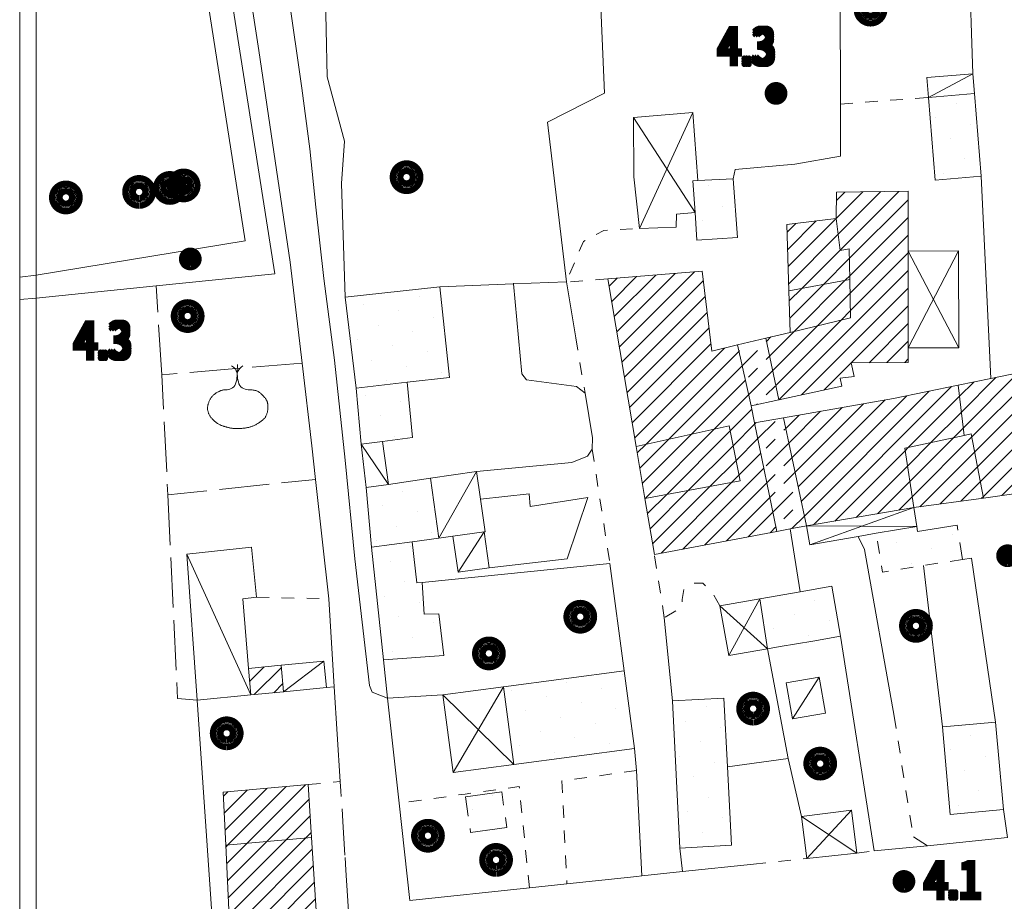
# Model space of a CAD drawing. Units: millimetres. Extents: x 1610391 to 1612007, y 4846785 to 4848009.
# Drawn here: x 1610399 to 1610477, y 4847854 to 4847924 of the extents above; entities that cross this region are included whole.
import ezdxf

# ---------------------------------------------------------------- set-up
doc = ezdxf.new("R2010")
doc.units = ezdxf.units.MM
doc.header["$LTSCALE"] = 2
doc.header["$PDMODE"] = 1
doc.linetypes.add('RT_05_05', pattern=[1, 0.5, -0.5])
doc.linetypes.add('RT_20_05', pattern=[2.5, 2, -0.5])
for name, color, linetype, lineweight in [('0101', 250, 'Continuous', 18), ('0201', 1, 'Continuous', 18), ('0207', 252, 'Continuous', 18), ('0208', 252, 'Continuous', 18), ('0237', 252, 'RT_05_05', 18), ('0240', 252, 'Continuous', 18), ('0242', 252, 'RT_20_05', 18), ('0244', 252, 'Continuous', 18), ('0501', 250, 'RT_L08', 18), ('0502', 250, 'RT_L09', 13), ('0503', 250, 'RT_L10', 13), ('0508', 250, 'RT_05_05', 13), ('0701', 3, 'RT_20_05', 13), ('0704', 3, 'Continuous', 13), ('0732', 3, 'Continuous', 13), ('0804', 250, 'Continuous', 13), ('0914', 250, 'Continuous', 13), ('0998', 250, 'Continuous', 20), ('0999', 250, 'Continuous', 20), ('1014', 250, 'Continuous', 13), ('BASE_TESTI', 255, 'Continuous', 80), ('C201', 1, 'Continuous', 13), ('C240', 1, 'Continuous', 13), ('C242', 1, 'Continuous', 50), ('C244', 5, 'Continuous', 50)]:
    doc.layers.add(name, color=color, linetype=linetype, lineweight=lineweight)
doc.styles.add('CTR', font='Tuffy.ttf', dxfattribs={"width": 0.9})
doc.linetypes.add('RT_L08', pattern='A,2.5,[10,RT_forme.shx,S=1,R=0,X=0,Y=0],2.5', length=5)
doc.linetypes.add('RT_L09', pattern='A,2.5,[11,RT_forme.shx,S=1,R=0,X=0,Y=0],2.5', length=5)
doc.linetypes.add('RT_L10', pattern='A,2.5,[12,RT_forme.shx,S=1.399999999999999,R=0,X=0,Y=0],5,[12,RT_forme.shx,S=1.399999999999999,R=90,X=0,Y=0],2.5', length=10)
pattern_1 = [(45, (0, 0), (-0.7071067811865475, 0.7071067811865476), [])]
pattern_2 = [(45, (0, 0), (1.414213562373095, 2.828427124746189), [3, -1, 1, -1])]
pattern_3 = [(35, (0, 0), (0.4911512158758916, 2.785456961280075), [0, -1.999999999999999])]

# ---------------------------------------------------------------- blocks, each defined once
blk = doc.blocks.new('S10')
at = {"color": 0}
blk.add_circle((0, 0, 1), 0.4, dxfattribs=at)
at = {"layer": 'BASE_TESTI', "color": 255, "const_width": 0.25, "flags": 128}
for points in [[(0.0055101543988695, -0.5499723976696475, 486.3576184270467), (0.000986831967438, -0.5499991146926221)], [(0.0053467487585817, -0.2499428180158666, 319.4861735523568), (0.0022171116978117, -0.2499901686381275)]]:
    blk.add_lwpolyline(points, format="xyb", dxfattribs=at)
blk = doc.blocks.new('S46')
blk.add_line((0.0088207164713545, 2.61184423079427), (0.0140977151684963, 3.014502563365375))
at = {"color": 0}
blk.add_lwpolyline([(-0.586998616861979, 1.820755897460936), (-0.633459034830729, 1.816531381510415), (-0.672350460611979, 1.81136808235677), (-0.7050224020182289, 1.805265998046874), (-0.7328243668619789, 1.798225126627603), (-0.7571058629557288, 1.790245466145832), (-0.7792163981119788, 1.781327014648436), (-0.8005054801432288, 1.771469770182291), (-0.8223226168619788, 1.76067373079427), (-0.8457337242838537, 1.74893889485677), (-0.870670351236979, 1.73626526204427), (-0.8967804547526039, 1.72265283235677), (-0.9237119918619789, 1.70810160579427), (-0.9511129195963539, 1.69261158235677), (-0.9786311949869789, 1.67618276204427), (-1.005914775065104, 1.65881514485677), (-1.032611616861978, 1.64050873079427), (-1.058428350911458, 1.62126351985677), (-1.083306301757812, 1.60107951204427), (-1.107245467447916, 1.57995670735677), (-1.130245846028645, 1.55789510579427), (-1.152307435546874, 1.53489470735677), (-1.173430234049479, 1.51095551204427), (-1.193614239583333, 1.48607751985677), (-1.212859450195312, 1.46026073079427), (-1.231165864583333, 1.433524703124999), (-1.248533484049479, 1.405967228190103), (-1.264962310546875, 1.377705655598957), (-1.280452346028645, 1.348857334960936), (-1.295003592447916, 1.319539615885416), (-1.308616051757812, 1.28986984798177), (-1.321289725911458, 1.259965380859374), (-1.333024616861979, 1.229943564127603), (-1.343810946940103, 1.199911968424478), (-1.353599819986978, 1.169939048502603), (-1.362332560221354, 1.140083480143228), (-1.369950491861978, 1.110403939127603), (-1.376394939127604, 1.080959101236978), (-1.381607226236979, 1.051807642252603), (-1.385528677408854, 1.023008237955728), (-1.388100616861978, 0.9946195641276034), (-1.389274148111979, 0.9666709589843742), (-1.389039491861979, 0.93907441048177), (-1.387396648111979, 0.9117125690104161), (-1.384345616861978, 0.8844680849609369), (-1.379886398111978, 0.8572236087239578), (-1.374018991861978, 0.8298617906901037), (-1.366743398111978, 0.8022652812499995), (-1.358059616861978, 0.7743167307942703), (-1.347987206054687, 0.7459574638671868), (-1.336623955403645, 0.7173635016276032), (-1.324087212565103, 0.6887695393880203), (-1.310494325195312, 0.6604102724609368), (-1.29596264095052, 0.6325203961588532), (-1.280609507486978, 0.6053346057942699), (-1.264552272460937, 0.5790875966796865), (-1.247908283528645, 0.5540140641276033), (-1.230765551757812, 0.5302704716796867), (-1.213094741861979, 0.5077003557942703), (-1.194837181966145, 0.4860690211588535), (-1.175934200195312, 0.4651417724609366), (-1.156327124674479, 0.4446839143880199), (-1.135957283528645, 0.4244607516276036), (-1.114766004882812, 0.4042375888671868), (-1.092694616861978, 0.3837797307942701), (-1.069704004882812, 0.3629307141927072), (-1.045833283528645, 0.3418470042317701), (-1.021141124674479, 0.3207632981770825), (-0.9956862001953121, 0.29991429329427), (-0.9695271819661456, 0.2795346868489572), (-0.9427227418619789, 0.2598591761067697), (-0.9153315517578124, 0.241122458333332), (-0.8874122835286457, 0.2235592307942706), (-0.8590333889973958, 0.2073455162760411), (-0.8303024397786456, 0.192422639648437), (-0.8013367874348956, 0.178673251302083), (-0.7722537835286457, 0.1659800016276041), (-0.7431707796223957, 0.1542255410156246), (-0.7142051272786457, 0.1432925198567707), (-0.6854741780598957, 0.1330635885416669), (-0.6570952835286458, 0.1234213974609366), (-0.6291368990885415, 0.1142583766276037), (-0.6014718955078125, 0.10550607454427), (-0.5739242473958333, 0.0971058193359369), (-0.5463179293619791, 0.0889989391276034), (-0.5184769160156251, 0.0811267620442706), (-0.4902251819661458, 0.0734306162109371), (-0.4613867018229166, 0.0658518297526034), (-0.4317854501953125, 0.0583317307942704), (-0.4012942975260417, 0.0508409837239574), (-0.3699816975911458, 0.0434675979817705), (-0.337965, 0.0363289192708329), (-0.3053615543619792, 0.0295422932942704), (-0.2722887102864584, 0.0232250657552076), (-0.2388638173828125, 0.0174945823567701), (-0.2052042252604167, 0.0124681888020826), (-0.1714272835286458, 0.0082632307942707), (-0.1376112252604166, 0.0049677174479168), (-0.1036778173828125, 0.0025523115234369), (-0.0695097102864583, 0.0009583391927084), (-0.0349895543619792, 0.0001271266276039), (0, 0), (0.0355763024088542, 0.0005182854817711), (0.0718567024739584, 0.0016233092447919), (0.1089585498046875, 0.0032563974609365), (0.1469307399088541, 0.0053686555989576), (0.1855483518880208, 0.0079503063151032), (0.2245180107421874, 0.0110013515624989), (0.2635463414713541, 0.0145217932942701), (0.3023399690755207, 0.0185116334635405), (0.3406055185546874, 0.0229708740234362), (0.378049614908854, 0.0278995169270822), (0.4143788831380208, 0.0332975641276034), (0.4493879609374999, 0.039174795898437), (0.4832235367838541, 0.0455801057942704), (0.5161203118489583, 0.0525721656901035), (0.5483129873046875, 0.0602096474609368), (0.5800362643229167, 0.0685512229817702), (0.6115248440755208, 0.0776555641276038), (0.6430134277343749, 0.0875813427734369), (0.6747367164713542, 0.0983872307942702), (0.7068902942708333, 0.1101319007161452), (0.7395132763671876, 0.1228740276692699), (0.7726056608072916, 0.1366722874348949), (0.8061674456380208, 0.1515853557942699), (0.8401986289062499, 0.1676719085286451), (0.8746992086588541, 0.1849906214192698), (0.9096691829427083, 0.2036001702473951), (0.9451085498046873, 0.2235592307942698), (0.9809488541666667, 0.2448678043619781), (1.01684782845052, 0.2672911943359364), (1.052394751953124, 0.2905360296223951), (1.087178903971354, 0.3143089391276033), (1.120789563802083, 0.3383165517578117), (1.152816010742187, 0.36226549641927), (1.182847524088541, 0.3858624020182284), (1.21047338313802, 0.408813897460937), (1.235400216145833, 0.4309341809895826), (1.257804047200521, 0.4524677281901033), (1.277978249348958, 0.4737665839843741), (1.29621619563802, 0.4951827932942701), (1.312811259114583, 0.5170684010416658), (1.328056812825521, 0.5397754521484366), (1.342246229817708, 0.5636559915364577), (1.35567288313802, 0.5890620641276039), (1.368561692057291, 0.6162381451822913), (1.380863760742187, 0.6449984313151039), (1.392461739583333, 0.6750495494791662), (1.403238278971354, 0.7060981266276039), (1.413076029296875, 0.7378507897135412), (1.421857640950521, 0.7700141656901037), (1.429465764322916, 0.8022948815104161), (1.435783049804687, 0.8343995641276036), (1.440731264322916, 0.8660837366536454), (1.44438864095052, 0.8972985068359369), (1.446872529296874, 0.9280438785807287), (1.448300278971354, 0.9583198557942704), (1.448789239583333, 0.988126442382812), (1.448456760742187, 1.017463642252603), (1.447420192057291, 1.046331459309894), (1.445796883138021, 1.074729897460936), (1.443665067057291, 1.102658959309894), (1.440946510742187, 1.130118642252603), (1.437523864583333, 1.157108942382811), (1.433279778971354, 1.183629855794269), (1.428096904296875, 1.209681378580728), (1.421857890950521, 1.235263506835936), (1.414445389322916, 1.260376236653645), (1.405742049804687, 1.285019564127603), (1.395669638997395, 1.309193486002603), (1.384306388346353, 1.332898001627603), (1.371769645507812, 1.356133111002603), (1.35817675813802, 1.378898814127603), (1.343645073893229, 1.401195111002603), (1.328291940429687, 1.423022001627603), (1.312234705403645, 1.444379486002603), (1.295590716471354, 1.465267564127603), (1.278457763671875, 1.485696015624999), (1.26085540657552, 1.50571373860677), (1.242783647135416, 1.52537941080729), (1.224242487304687, 1.544751709960936), (1.205231929036458, 1.563889313802082), (1.185751974283854, 1.582850900065103), (1.165802625, 1.601695146484374), (1.14538388313802, 1.620480730794269), (1.124485971354166, 1.639227213216144), (1.103059995117187, 1.657797683919269), (1.081047280598958, 1.676016115559894), (1.058389153971354, 1.693706480794269), (1.03502694140625, 1.710692752278644), (1.01090196907552, 1.726798902669269), (0.9859555631510417, 1.741848904622394), (0.9601290498046877, 1.755666730794269), (0.9332366266276043, 1.768115471354165), (0.904583976888021, 1.779214686523436), (0.8733496552734376, 1.789023054036457), (0.8387122164713543, 1.797599251627603), (0.7998502151692711, 1.805001957031249), (0.7559422060546878, 1.81128984798177), (0.7061667438151044, 1.816521602213541), (0.6497023831380212, 1.820755897460936), (0.5862557496744794, 1.824442573893228), (0.5176457529296878, 1.82959612141927), (0.4462193733723961, 1.838622192382811), (0.3743235914713543, 1.853926439127603), (0.3043053876953127, 1.877914513997394), (0.2385117425130211, 1.912992069335936), (0.1792896363932293, 1.961564757486978), (0.1289860498046877, 2.02603823079427), (0.0893221018880211, 2.10727304720052), (0.0595154664713544, 2.19994938704427), (0.0381579560546878, 2.29720233626302), (0.0238413831380211, 2.39216698079427), (0.0151575602213545, 2.47797840657552), (0.0106982998046878, 2.54777169954427), (0.0090554143880211, 2.59468194563802), (0.0088207164713545, 2.61184423079427), (0.0085957978515628, 2.59468194563802), (0.0070213675130211, 2.54777169954427), (0.0027479137369795, 2.47797840657552), (-0.0055740751953122, 2.39216698079427), (-0.0192941110026039, 2.29720233626302), (-0.0397617054036456, 2.19994938704427), (-0.0683263701171873, 2.10727304720052), (-0.1063376168619789, 2.02603823079427), (-0.1545093180338539, 1.961564757486978), (-0.2110127887369789, 1.912992069335937), (-0.2733837047526038, 1.877914513997395), (-0.339157741861979, 1.853926439127603), (-0.405870575846354, 1.838622192382811), (-0.4710578824869791, 1.82959612141927), (-0.5322553375651041, 1.824442573893228)], close=True, dxfattribs=at)
for centre, radius, start, end in [((-0.5682617506146459, 2.414566500707968), 0.6098710327651811, 18.87317889218293, 59.97252817053862), ((0.5910820032033869, 2.430420774264453), 0.609871032765181, 121.5944382091625, 162.6937874875182)]:
    blk.add_arc(centre, radius, start, end)
blk = doc.blocks.new('*X10')
at = {"color": 0}
for p, q in [((7.476732000000001, 18.016), (7.487717999999999, 18.016)), ((7.462225999999999, 17.997), (7.502224, 17.997)), ((7.462239999999999, 17.996), (7.50221, 17.996)), ((7.462263, 17.998), (7.502186999999999, 17.998)), ((7.462302999999999, 17.995), (7.502146999999999, 17.995)), ((7.462349999999999, 17.999), (7.5021, 17.999)), ((7.462417999999999, 17.994), (7.502032, 17.994)), ((7.462488, 18), (7.501961999999999, 18)), ((7.462583, 17.993), (7.501866999999999, 17.993)), ((7.462677999999999, 18.001), (7.501771999999999, 18.001)), ((7.462802, 17.992), (7.501647999999999, 17.992)), ((7.462921, 18.002), (7.501528999999999, 18.002)), ((7.463074999999999, 17.991), (7.501375, 17.991)), ((7.463219999999999, 18.003), (7.50123, 18.003)), ((7.463405, 17.99), (7.501044999999999, 17.99)), ((7.463578, 18.004), (7.500872, 18.004)), ((7.463796, 17.989), (7.500653999999999, 17.989)), ((7.463996999999999, 18.005), (7.500453, 18.005)), ((7.464249999999999, 17.988), (7.5002, 17.988)), ((7.464483, 18.006), (7.499966999999999, 18.006)), ((7.464772999999999, 17.987), (7.499677, 17.987)), ((7.465039999999999, 18.007), (7.499410000000001, 18.007)), ((7.465372, 17.986), (7.499077999999999, 17.986)), ((7.465675999999999, 18.008), (7.498774, 18.008)), ((7.466053999999999, 17.985), (7.498396, 17.985)), ((7.466400999999999, 18.009), (7.498049, 18.009)), ((7.466832000000001, 17.984), (7.497617999999999, 17.984)), ((7.467227, 18.01), (7.497222999999999, 18.01)), ((7.467719, 17.983), (7.496730999999999, 17.983)), ((7.468172, 18.011), (7.496278, 18.011)), ((7.468739, 17.982), (7.495711, 17.982)), ((7.469263, 18.012), (7.495186999999999, 18.012)), ((7.469922999999999, 17.98099999999999), (7.494527, 17.98099999999999)), ((7.470538999999999, 18.013), (7.493910999999999, 18.013)), ((7.471325999999999, 17.98), (7.493124, 17.98)), ((7.472071, 18.014), (7.492378999999999, 18.014)), ((7.473046, 17.979), (7.491403999999999, 17.979)), ((7.474000999999999, 18.015), (7.490449, 18.015)), ((7.475316999999999, 17.978), (7.489132999999999, 17.978)), ((7.479194999999999, 17.977), (7.485255, 17.977))]:
    blk.add_line(p, q, dxfattribs=at)
blk = doc.blocks.new('S34')
at = {"color": 0}
blk.add_circle((0, 0), 0.2, dxfattribs=at)
at = {"layer": 'BASE_TESTI', "color": 255, "const_width": 0.25, "flags": 128}
blk.add_lwpolyline([(0.0106187497542151, -0.32982911053098, 700.6765675020652), (0.008735670340751, -0.3298843555910128, 700.6765675020652)], format="xyb", dxfattribs=at)
at = {"color": 0, "xscale": 10, "yscale": 10, "zscale": 10}
blk.add_blockref('*X10', (-74.82225, -179.967691), dxfattribs=at)

msp = doc.modelspace()

# ---------------------------------------------------------------- hatches: boundary and pattern name
at = {"layer": 'C201'}
h = msp.add_hatch(dxfattribs=at)
h.set_pattern_fill('RT_V02', color=256, scale=2, style=0, pattern_type=2)
h.set_pattern_definition(pattern_1)
h.paths.add_polyline_path([(1610459.33, 4847894), (1610458.29, 4847898.92), (1610460.24, 4847899.38), (1610465.06, 4847900.56), (1610465, 4847903.610000001), (1610464.95, 4847906.05), (1610464.23, 4847905.92), (1610463.92, 4847908.48), (1610463.95, 4847910.57), (1610469.66, 4847910.660000001), (1610469.67, 4847905.879999999), (1610469.68, 4847898.15), (1610469.68, 4847896.99), (1610465.12, 4847896.95), (1610465.36, 4847895.86), (1610464.24, 4847895.72), (1610464.36, 4847895.1)], flags=0)
h = msp.add_hatch(dxfattribs=at)
h.set_pattern_fill('RT_V02', color=256, scale=2, style=0, pattern_type=2)
h.set_pattern_definition(pattern_1)
h.paths.add_polyline_path([(1610459.98, 4847908), (1610463.92, 4847908.48), (1610464.23, 4847905.92), (1610464.95, 4847906.05), (1610465, 4847903.610000001), (1610460.139999999, 4847902.7)], flags=0)
h = msp.add_hatch(dxfattribs=at)
h.set_pattern_fill('RT_V02', color=256, scale=2, style=0, pattern_type=2)
h.set_pattern_definition(pattern_1)
h.paths.add_polyline_path([(1610456.02, 4847898.38), (1610457.12, 4847893.519999999), (1610457.4, 4847892.159999999), (1610459.18, 4847883.49), (1610449.39, 4847881.66), (1610448.64, 4847886.13), (1610456.24, 4847887.54), (1610455.36, 4847891.92), (1610447.94, 4847890.269999999), (1610445.68, 4847903.650000001), (1610453.21, 4847904.269999999), (1610453.97, 4847897.889999999)], flags=0)
h = msp.add_hatch(dxfattribs=at)
h.set_pattern_fill('RT_V02', color=256, scale=2, style=0, pattern_type=2)
h.set_pattern_definition(pattern_1)
h.paths.add_polyline_path([(1610465, 4847903.610000001), (1610465.06, 4847900.56), (1610460.24, 4847899.38), (1610460.139999999, 4847902.7)], flags=0)
h = msp.add_hatch(dxfattribs=at)
h.set_pattern_fill('RT_V02', color=256, scale=2, style=0, pattern_type=2)
h.set_pattern_definition(pattern_1)
h.paths.add_polyline_path([(1610487.49, 4847887.8), (1610480.5, 4847886.83), (1610475.7, 4847886.16), (1610474.71, 4847891.289999999), (1610474.15, 4847891.16), (1610473.66, 4847895.17), (1610476.27, 4847895.7), (1610486.2, 4847897.76)], flags=0)
h = msp.add_hatch(dxfattribs=at)
h.set_pattern_fill('RT_V02', color=256, scale=2, style=0, pattern_type=2)
h.set_pattern_definition(pattern_1)
h.paths.add_polyline_path([(1610461.54, 4847883.93), (1610459.7, 4847892.56), (1610468.49, 4847894.11), (1610473.66, 4847895.17), (1610474.15, 4847891.16), (1610469.39, 4847890.13), (1610470.13, 4847885.39)], flags=0)
h = msp.add_hatch(dxfattribs=at)
h.set_pattern_fill('RT_V02', color=256, scale=2, style=0, pattern_type=2)
h.set_pattern_definition(pattern_1)
h.paths.add_polyline_path([(1610456.24, 4847887.54), (1610448.64, 4847886.13), (1610447.94, 4847890.269999999), (1610455.36, 4847891.92)], flags=0)
h = msp.add_hatch(dxfattribs=at)
h.set_pattern_fill('RT_V02', color=256, scale=2, style=0, pattern_type=2)
h.set_pattern_definition(pattern_1)
h.paths.add_polyline_path([(1610470.13, 4847885.39), (1610469.39, 4847890.13), (1610474.15, 4847891.16), (1610474.71, 4847891.289999999), (1610475.7, 4847886.16)], flags=0)
h = msp.add_hatch(dxfattribs=at)
h.set_pattern_fill('RT_V02', color=256, scale=2, style=0, pattern_type=2)
h.set_pattern_definition(pattern_1)
h.paths.add_polyline_path([(1610419.77, 4847870.69), (1610417.15, 4847870.429999999), (1610416.95, 4847872.549999999), (1610419.57, 4847872.8)], flags=0)
h = msp.add_hatch(dxfattribs=at)
h.set_pattern_fill('RT_V02', color=256, scale=2, style=0, pattern_type=2)
h.set_pattern_definition(pattern_1)
h.paths.add_polyline_path([(1610421.73, 4847863.269999999), (1610422, 4847859.05), (1610415.14, 4847858.44), (1610414.95, 4847862.66)], flags=0)
h = msp.add_hatch(dxfattribs=at)
h.set_pattern_fill('RT_V02', color=256, scale=2, style=0, pattern_type=2)
h.set_pattern_definition(pattern_1)
h.paths.add_polyline_path([(1610423.49, 4847835.68), (1610420.05, 4847835.299999999), (1610418.07, 4847835.08), (1610416.23, 4847834.88), (1610415.78, 4847844.57), (1610415.63, 4847847.929999999), (1610413.06, 4847847.76), (1610411.89, 4847847.68), (1610411.67, 4847851.269999999), (1610414.13, 4847851.44), (1610415.46, 4847851.53), (1610415.14, 4847858.44), (1610422, 4847859.05)], flags=0)
at = {"layer": 'C240'}
h = msp.add_hatch(dxfattribs=at)
h.set_pattern_fill('RT_V16', color=256, scale=2, style=0, pattern_type=2)
h.set_pattern_definition(pattern_2)
h.paths.add_polyline_path([(1610457.12, 4847893.519999999), (1610456.02, 4847898.38), (1610458.29, 4847898.92), (1610459.33, 4847894)], flags=0)
h = msp.add_hatch(dxfattribs=at)
h.set_pattern_fill('RT_V16', color=256, scale=2, style=0, pattern_type=2)
h.set_pattern_definition(pattern_2)
h.paths.add_polyline_path([(1610457.4, 4847892.159999999), (1610459.7, 4847892.56), (1610461.54, 4847883.93), (1610460.24, 4847883.69), (1610459.18, 4847883.49)], flags=0)
at = {"layer": 'C242'}
h = msp.add_hatch(dxfattribs=at)
h.set_pattern_fill('RT_V14', color=256, scale=2, style=0, pattern_type=2)
h.set_pattern_definition(pattern_3)
h.paths.add_polyline_path([(1610467.62, 4847880.23), (1610467.12, 4847883.34), (1610470.37, 4847883.88), (1610470.42, 4847883.49), (1610473.57, 4847884), (1610474.01, 4847881.26), (1610470.88, 4847880.759999999)], flags=0)
h = msp.add_hatch(dxfattribs=at)
h.set_pattern_fill('RT_V14', color=256, scale=2, style=0, pattern_type=2)
h.set_pattern_definition(pattern_3)
h.paths.add_polyline_path([(1610434.31, 4847862.31), (1610437.2, 4847862.7), (1610437.59, 4847859.86), (1610434.7, 4847859.46)], flags=0)
at = {"layer": 'C244'}
h = msp.add_hatch(dxfattribs=at)
h.set_pattern_fill('RT_V14', color=256, scale=2, style=0, pattern_type=2)
h.set_pattern_definition(pattern_3)
h.paths.add_polyline_path([(1610474.96, 4847918.45), (1610475.49, 4847911.85), (1610471.82, 4847911.55), (1610471.29, 4847918.15)], flags=0)
h = msp.add_hatch(dxfattribs=at)
h.set_pattern_fill('RT_V14', color=256, scale=2, style=0, pattern_type=2)
h.set_pattern_definition(pattern_3)
h.paths.add_polyline_path([(1610452.47, 4847911.49), (1610452.85, 4847911.51), (1610455.68, 4847911.66), (1610456.02, 4847906.96), (1610452.77, 4847906.759999999), (1610452.66, 4847908.95)], flags=0)
h = msp.add_hatch(dxfattribs=at)
h.set_pattern_fill('RT_V14', color=256, scale=2, style=0, pattern_type=2)
h.set_pattern_definition(pattern_3)
h.paths.add_polyline_path([(1610425.56, 4847894.929999999), (1610424.69, 4847902.19), (1610432.25, 4847903.02), (1610433.02, 4847895.789999999), (1610429.65, 4847895.4)], flags=0)
h = msp.add_hatch(dxfattribs=at)
h.set_pattern_fill('RT_V14', color=256, scale=2, style=0, pattern_type=2)
h.set_pattern_definition(pattern_3)
h.paths.add_polyline_path([(1610429.65, 4847895.4), (1610430.07, 4847890.98), (1610427.66, 4847890.669999999), (1610425.97, 4847890.45), (1610425.56, 4847894.929999999)], flags=0)
h = msp.add_hatch(dxfattribs=at)
h.set_pattern_fill('RT_V14', color=256, scale=2, style=0, pattern_type=2)
h.set_pattern_definition(pattern_3)
h.paths.add_polyline_path([(1610426.78, 4847882.23), (1610426.35, 4847886.990000001), (1610428.16, 4847887.25), (1610431.5, 4847887.74), (1610432.16, 4847882.959999999), (1610430.04, 4847882.67)], flags=0)
h = msp.add_hatch(dxfattribs=at)
h.set_pattern_fill('RT_V14', color=256, scale=2, style=0, pattern_type=2)
h.set_pattern_definition(pattern_3)
h.paths.add_polyline_path([(1610430.04, 4847882.67), (1610430.42, 4847879.39), (1610430.85, 4847879.42), (1610431, 4847876.88), (1610432.18, 4847876.92), (1610432.58, 4847873.589999999), (1610427.74, 4847873.230000001), (1610426.78, 4847882.23)], flags=0)
h = msp.add_hatch(dxfattribs=at)
h.set_pattern_fill('RT_V14', color=256, scale=2, style=0, pattern_type=2)
h.set_pattern_definition(pattern_3)
h.paths.add_polyline_path([(1610457.81, 4847878.11), (1610461.05, 4847878.679999999), (1610463.57, 4847879.12), (1610464.27, 4847875.14), (1610462.06, 4847874.74), (1610459.43, 4847874.29), (1610458.44, 4847874.110000001)], flags=0)
h = msp.add_hatch(dxfattribs=at)
h.set_pattern_fill('RT_V14', color=256, scale=2, style=0, pattern_type=2)
h.set_pattern_definition(pattern_3)
h.paths.add_polyline_path([(1610437.34, 4847871.089999999), (1610446.97, 4847872.360000001), (1610447.79, 4847866.15), (1610438.16, 4847864.88)], flags=0)
h = msp.add_hatch(dxfattribs=at)
h.set_pattern_fill('RT_V14', color=256, scale=2, style=0, pattern_type=2)
h.set_pattern_definition(pattern_3)
h.paths.add_polyline_path([(1610451.43, 4847858.21), (1610450.83, 4847869.969999999), (1610454.95, 4847870.18), (1610455.23, 4847864.7), (1610455.54, 4847858.43)], flags=0)
h = msp.add_hatch(dxfattribs=at)
h.set_pattern_fill('RT_V14', color=256, scale=2, style=0, pattern_type=2)
h.set_pattern_definition(pattern_3)
h.paths.add_polyline_path([(1610472.4, 4847867.879999999), (1610472.76, 4847867.91), (1610476.65, 4847868.26), (1610477.28, 4847861.28), (1610473.03, 4847860.879999999)], flags=0)

# ---------------------------------------------------------------- linework, layer by layer
at = {"layer": '0101', "flags": 128}
for points, elevation in [([(1610423.81, 4847871.089999999), (1610423.39, 4847878.11), (1610422.31, 4847887.65), (1610422.01, 4847890.33), (1610421.24, 4847896.94), (1610420.29, 4847904.99), (1610417.8, 4847921.89), (1610414.61, 4847942.5), (1610409.92, 4847973.7), (1610407.7, 4847990.12), (1610406.45, 4848000), (1610406.33, 4848001.28)], 4.459999999999999), ([(1610409.53, 4848001.28), (1610409.67, 4848000), (1610410.19, 4847995.799999999), (1610410.93, 4847990.47), (1610411.12, 4847988.51), (1610412.18, 4847979.73), (1610413.99, 4847965.82), (1610416.45, 4847949.98), (1610418.45, 4847935.48), (1610420.16, 4847926.339999999), (1610421.23, 4847918.889999999), (1610421.86, 4847914.049999999), (1610422.34, 4847909.38), (1610422.99, 4847903.7), (1610423.83, 4847897.17), (1610424.69, 4847889.18), (1610425.47, 4847881.309999999), (1610426.63, 4847871.190000001), (1610426.83, 4847870.66), (1610428.07, 4847870.18), (1610428.99, 4847861.79)], 3.18), ([(1610466.95, 4847857.98), (1610471.2, 4847858.389999999)], 4.059999999999999), ([(1610448.38, 4847855.98), (1610451.63, 4847856.329999999)], 4.2), ([(1610439.4, 4847855.039999999), (1610442.4, 4847855.36)], 4.28)]:
    msp.add_lwpolyline(points, dxfattribs=dict(at, elevation=elevation))
at = {"layer": '0201', "flags": 128}
for points, elevation in [([(1610459.33, 4847894), (1610458.29, 4847898.92), (1610460.24, 4847899.38), (1610465.06, 4847900.56), (1610465, 4847903.610000001), (1610464.95, 4847906.05), (1610464.23, 4847905.92), (1610463.92, 4847908.48), (1610463.95, 4847910.57), (1610469.66, 4847910.660000001), (1610469.67, 4847905.879999999), (1610469.68, 4847898.15), (1610469.68, 4847896.99), (1610465.12, 4847896.95), (1610465.36, 4847895.86), (1610464.24, 4847895.72), (1610464.36, 4847895.1), (1610459.33, 4847894)], 4.32), ([(1610459.98, 4847908), (1610463.92, 4847908.48), (1610464.23, 4847905.92), (1610464.95, 4847906.05), (1610465, 4847903.610000001), (1610460.139999999, 4847902.7), (1610459.98, 4847908)], 4.25), ([(1610456.02, 4847898.38), (1610457.12, 4847893.519999999), (1610457.4, 4847892.159999999), (1610459.18, 4847883.49), (1610449.39, 4847881.66), (1610448.64, 4847886.13), (1610456.24, 4847887.54), (1610455.36, 4847891.92), (1610447.94, 4847890.269999999), (1610445.68, 4847903.650000001), (1610453.21, 4847904.269999999), (1610453.97, 4847897.889999999), (1610456.02, 4847898.38)], 4.29), ([(1610465, 4847903.610000001), (1610465.06, 4847900.56), (1610460.24, 4847899.38), (1610460.139999999, 4847902.7), (1610465, 4847903.610000001)], 4.309999999999999), ([(1610487.49, 4847887.8), (1610480.5, 4847886.83), (1610475.7, 4847886.16), (1610474.71, 4847891.289999999), (1610474.15, 4847891.16), (1610473.66, 4847895.17), (1610476.27, 4847895.7), (1610486.2, 4847897.76), (1610487.49, 4847887.8)], 4.349999999999999), ([(1610461.54, 4847883.93), (1610459.7, 4847892.56), (1610468.49, 4847894.11), (1610473.66, 4847895.17), (1610474.15, 4847891.16), (1610469.39, 4847890.13), (1610470.13, 4847885.39), (1610461.54, 4847883.93)], 4.179999999999999), ([(1610456.24, 4847887.54), (1610448.64, 4847886.13), (1610447.94, 4847890.269999999), (1610455.36, 4847891.92), (1610456.24, 4847887.54)], 4.33), ([(1610470.13, 4847885.39), (1610469.39, 4847890.13), (1610474.15, 4847891.16), (1610474.71, 4847891.289999999), (1610475.7, 4847886.16), (1610470.13, 4847885.39)], 4.339999999999999), ([(1610419.77, 4847870.69), (1610417.15, 4847870.429999999), (1610416.95, 4847872.549999999), (1610419.57, 4847872.8), (1610419.77, 4847870.69)], 4.69), ([(1610421.73, 4847863.269999999), (1610422, 4847859.05), (1610415.14, 4847858.44), (1610414.95, 4847862.66), (1610421.73, 4847863.269999999)], 4.469999999999999), ([(1610423.49, 4847835.68), (1610420.05, 4847835.299999999), (1610418.07, 4847835.08), (1610416.23, 4847834.88), (1610415.78, 4847844.57), (1610415.63, 4847847.929999999), (1610413.06, 4847847.76), (1610411.89, 4847847.68), (1610411.67, 4847851.269999999), (1610414.13, 4847851.44), (1610415.46, 4847851.53), (1610415.14, 4847858.44), (1610422, 4847859.05), (1610423.49, 4847835.68)], 4.509999999999999)]:
    msp.add_lwpolyline(points, close=True, dxfattribs=dict(at, elevation=elevation))
at = {"layer": '0207', "flags": 128}
for points, elevation in [([(1610471.29, 4847918.15), (1610471.16, 4847919.73), (1610474.83, 4847920.03), (1610474.96, 4847918.45), (1610471.29, 4847918.15)], 4.29), ([(1610425.97, 4847890.45), (1610427.66, 4847890.669999999), (1610428.16, 4847887.25), (1610426.35, 4847886.990000001), (1610425.97, 4847890.45)], 4.4), ([(1610435.87, 4847883.47), (1610435.78, 4847883.46), (1610433.3, 4847883.12), (1610432.16, 4847882.959999999), (1610431.5, 4847887.74), (1610435.17, 4847888.269999999), (1610435.49, 4847886.059999999), (1610435.87, 4847883.47)], 4.459999999999999), ([(1610436.2, 4847880.59), (1610433.72, 4847880.23), (1610433.3, 4847883.12), (1610435.78, 4847883.46), (1610436.2, 4847880.59)], 4.5), ([(1610417.15, 4847870.429999999), (1610412.87, 4847870.02), (1610412.04, 4847881.679999999), (1610417.2, 4847882.23), (1610417.61, 4847878.24), (1610416.52, 4847878.12), (1610416.95, 4847872.549999999), (1610417.15, 4847870.429999999)], 4.58), ([(1610419.57, 4847872.8), (1610422.97, 4847873.12), (1610423.19, 4847871.02), (1610419.77, 4847870.69), (1610419.57, 4847872.8)], 4.589999999999999), ([(1610459.93, 4847871.41), (1610462.56, 4847871.86), (1610463.06, 4847868.97), (1610460.43, 4847868.519999999), (1610459.93, 4847871.41)], 4.179999999999999)]:
    msp.add_lwpolyline(points, close=True, dxfattribs=dict(at, elevation=elevation))
at = {"layer": '0208', "flags": 128}
for points, elevation in [([(1610451.16, 4847908.82), (1610451.12, 4847907.78), (1610448.21, 4847907.68), (1610447.74, 4847911.8), (1610447.73, 4847916.54), (1610452.47, 4847916.950000001), (1610452.85, 4847911.51), (1610452.47, 4847911.49), (1610452.66, 4847908.95), (1610451.16, 4847908.82)], 4.309999999999999), ([(1610469.68, 4847898.15), (1610469.67, 4847905.879999999), (1610473.7, 4847905.889999999), (1610473.71, 4847898.16), (1610469.68, 4847898.15)], 4.219999999999999), ([(1610470.13, 4847885.39), (1610470.37, 4847883.88), (1610467.12, 4847883.34), (1610465.67, 4847883.09), (1610461.8, 4847882.429999999), (1610461.54, 4847883.93), (1610470.13, 4847885.39)], 4.339999999999999), ([(1610458.44, 4847874.110000001), (1610455.33, 4847873.57), (1610454.629999999, 4847877.539999999), (1610457.81, 4847878.11), (1610458.44, 4847874.110000001)], 4.209999999999999), ([(1610437.34, 4847871.089999999), (1610438.16, 4847864.88), (1610433.32, 4847864.24), (1610432.5, 4847870.45), (1610437.34, 4847871.089999999)], 4.519999999999999), ([(1610461.57, 4847857.37), (1610461.14, 4847860.73), (1610465.13, 4847861.230000001), (1610465.57, 4847857.79), (1610461.57, 4847857.37)], 4.15)]:
    msp.add_lwpolyline(points, close=True, dxfattribs=dict(at, elevation=elevation))
at = {"layer": '0237', "flags": 128}
for points, elevation in [([(1610464.25, 4847917.62), (1610471.29, 4847918.15)], 4.339999999999999), ([(1610455.68, 4847911.66), (1610455.84, 4847912.400000001)], 4.299999999999999), ([(1610445.68, 4847903.650000001), (1610442.36, 4847903.409999999), (1610443.72, 4847906.65), (1610445.34, 4847907.53), (1610448.21, 4847907.68)], 4.23), ([(1610443.11, 4847898.95), (1610443.85, 4847894.53)], 4.299999999999999), ([(1610444.42, 4847890.05), (1610445.84, 4847880.94)], 4.339999999999999), ([(1610474.01, 4847881.26), (1610470.88, 4847880.759999999), (1610467.62, 4847880.23), (1610467.12, 4847883.34)], 4.16), ([(1610454.629999999, 4847877.539999999), (1610453.97, 4847878.7), (1610453.25, 4847879.37), (1610452.53, 4847879.36), (1610451.76, 4847878.950000001), (1610451.61, 4847878.05), (1610451.58, 4847877.41), (1610450.18, 4847876.59)], 4.309999999999999), ([(1610417.61, 4847878.24), (1610423.39, 4847878.11)], 4.5), ([(1610468.54, 4847868.74), (1610470.09, 4847859.09)], 4.2), ([(1610447.97, 4847864.389999999), (1610442, 4847863.58), (1610442.4, 4847855.36)], 4.299999999999999), ([(1610421.73, 4847863.269999999), (1610424.29, 4847863.53)], 4.469999999999999), ([(1610439.4, 4847855.039999999), (1610438.59, 4847863.11), (1610437.17, 4847862.919999999), (1610434.28, 4847862.519999999), (1610428.99, 4847861.79)], 4.28)]:
    msp.add_lwpolyline(points, dxfattribs=dict(at, elevation=elevation))
at = {"layer": '0240', "elevation": 7.209999999999999, "flags": 128}
for points in [[(1610456.02, 4847898.38), (1610458.29, 4847898.92)], [(1610459.33, 4847894), (1610457.12, 4847893.519999999)], [(1610457.4, 4847892.159999999), (1610459.7, 4847892.56)], [(1610461.54, 4847883.93), (1610460.24, 4847883.69), (1610459.18, 4847883.49)]]:
    msp.add_lwpolyline(points, dxfattribs=at)
at = {"layer": '0242', "elevation": 6.29, "flags": 128}
msp.add_lwpolyline([(1610470.37, 4847883.88), (1610470.42, 4847883.49), (1610473.57, 4847884), (1610474.01, 4847881.26)], dxfattribs=at)
at = {"layer": '0242', "elevation": 6.95, "flags": 128}
msp.add_lwpolyline([(1610434.31, 4847862.31), (1610437.2, 4847862.7), (1610437.59, 4847859.86), (1610434.7, 4847859.46), (1610434.31, 4847862.31)], close=True, dxfattribs=at)
at = {"layer": '0244', "flags": 128}
for points, elevation in [([(1610474.96, 4847918.45), (1610475.49, 4847911.85), (1610471.82, 4847911.55), (1610471.29, 4847918.15), (1610474.96, 4847918.45)], 4.209999999999999), ([(1610452.47, 4847911.49), (1610452.85, 4847911.51), (1610455.68, 4847911.66), (1610456.02, 4847906.96), (1610452.77, 4847906.759999999), (1610452.66, 4847908.95), (1610452.47, 4847911.49)], 4.349999999999999), ([(1610425.56, 4847894.929999999), (1610424.69, 4847902.19), (1610432.25, 4847903.02), (1610433.02, 4847895.789999999), (1610429.65, 4847895.4), (1610425.56, 4847894.929999999)], 4.379999999999999), ([(1610429.65, 4847895.4), (1610430.07, 4847890.98), (1610427.66, 4847890.669999999), (1610425.97, 4847890.45), (1610425.56, 4847894.929999999), (1610429.65, 4847895.4)], 4.48), ([(1610426.78, 4847882.23), (1610426.35, 4847886.990000001), (1610428.16, 4847887.25), (1610431.5, 4847887.74), (1610432.16, 4847882.959999999), (1610430.04, 4847882.67), (1610426.78, 4847882.23)], 4.459999999999999), ([(1610430.04, 4847882.67), (1610430.42, 4847879.39), (1610430.85, 4847879.42), (1610431, 4847876.88), (1610432.18, 4847876.92), (1610432.58, 4847873.589999999), (1610427.74, 4847873.230000001), (1610426.78, 4847882.23), (1610430.04, 4847882.67)], 4.599999999999999), ([(1610457.81, 4847878.11), (1610461.05, 4847878.679999999), (1610463.57, 4847879.12), (1610464.27, 4847875.14), (1610462.06, 4847874.74), (1610459.43, 4847874.29), (1610458.44, 4847874.110000001), (1610457.81, 4847878.11)], 4.299999999999999), ([(1610437.34, 4847871.089999999), (1610446.97, 4847872.360000001), (1610447.79, 4847866.15), (1610438.16, 4847864.88), (1610437.34, 4847871.089999999)], 4.519999999999999), ([(1610451.43, 4847858.21), (1610450.83, 4847869.969999999), (1610454.95, 4847870.18), (1610455.23, 4847864.7), (1610455.54, 4847858.43), (1610451.43, 4847858.21)], 4.25), ([(1610472.4, 4847867.879999999), (1610472.76, 4847867.91), (1610476.65, 4847868.26), (1610477.28, 4847861.28), (1610473.03, 4847860.879999999), (1610472.4, 4847867.879999999)], 4.169999999999999)]:
    msp.add_lwpolyline(points, close=True, dxfattribs=dict(at, elevation=elevation))
at = {"layer": '0501', "flags": 128}
for points, elevation in [([(1610474.26, 4847937.94), (1610474.83, 4847920.03)], 4), ([(1610464.22, 4847935.07), (1610464.25, 4847917.62), (1610464.26, 4847913.469999999), (1610460.62, 4847912.809999999), (1610455.84, 4847912.400000001)], 4.339999999999999), ([(1610442.36, 4847903.409999999), (1610440.85, 4847916.16), (1610445.41, 4847918.5), (1610444.92, 4847929.73)], 4.28), ([(1610475.49, 4847911.85), (1610476.27, 4847895.7)], 4.28), ([(1610432.25, 4847903.02), (1610438.14, 4847903.249999999), (1610442.36, 4847903.409999999)], 4.259999999999999), ([(1610435.17, 4847888.269999999), (1610442.8, 4847889), (1610444.04, 4847889.499999999), (1610444.42, 4847890.05), (1610444.44, 4847890.959999999), (1610443.85, 4847894.53), (1610443.16, 4847895.059999999), (1610439.16, 4847895.59), (1610438.79, 4847896.08), (1610438.14, 4847903.249999999), (1610438.14, 4847903.309999999)], 4.509999999999999), ([(1610461.05, 4847878.679999999), (1610460.24, 4847883.69)], 4.259999999999999), ([(1610465.67, 4847883.09), (1610466.18, 4847882.059999999), (1610468.54, 4847868.74)], 4.24), ([(1610446.97, 4847872.360000001), (1610445.84, 4847880.94), (1610430.85, 4847879.42)], 4.4), ([(1610476.65, 4847868.26), (1610474.73, 4847881.35), (1610474.01, 4847881.26)], 4.03), ([(1610450.18, 4847876.59), (1610450.83, 4847869.969999999)], 4.299999999999999), ([(1610466.95, 4847857.98), (1610464.27, 4847875.14)], 4.059999999999999), ([(1610458.44, 4847874.110000001), (1610460.08, 4847865.349999999), (1610461.14, 4847860.73)], 4.209999999999999), ([(1610427.74, 4847873.230000001), (1610428.07, 4847870.18), (1610432.5, 4847870.45)], 4.459999999999999), ([(1610424.34, 4847862.74), (1610424.29, 4847863.53), (1610423.81, 4847871.089999999), (1610423.19, 4847871.02)], 4.379999999999999), ([(1610412.87, 4847870.02), (1610414.13, 4847851.44)], 4.019999999999999), ([(1610442.4, 4847855.36), (1610447.99, 4847855.94), (1610448.38, 4847855.98), (1610447.97, 4847864.389999999), (1610447.79, 4847866.15)], 4.179999999999999), ([(1610428.99, 4847861.79), (1610429.84, 4847854.03)], 4.379999999999999), ([(1610470.09, 4847859.09), (1610471.2, 4847858.389999999), (1610477.61, 4847859.059999999), (1610477.28, 4847861.28)], 4.099999999999999), ([(1610424.67, 4847857.65), (1610424.5, 4847860.33)], 4.379999999999999), ([(1610451.43, 4847858.21), (1610451.63, 4847856.329999999), (1610457.31, 4847856.929999999)], 4.25), ([(1610425.06, 4847851.509999999), (1610424.74, 4847856.45)], 4.37), ([(1610429.84, 4847854.03), (1610439.4, 4847855.039999999)], 4.33)]:
    msp.add_lwpolyline(points, dxfattribs=dict(at, elevation=elevation))
at = {"layer": '0502', "flags": 128}
for points, elevation in [([(1610408.18, 4847973.35), (1610419.06, 4847904.059999999), (1610409.59, 4847903.099999999), (1610400, 4847902.13), (1610398.69, 4847902)], 4.25), ([(1610421.01, 4847937.15), (1610423.09, 4847927.37), (1610423.26, 4847919.79), (1610424.63, 4847914.659999999), (1610424.38, 4847911.269999999), (1610424.69, 4847902.19)], 4.32), ([(1610442.36, 4847903.409999999), (1610443.11, 4847898.95)], 4.28), ([(1610472.4, 4847867.879999999), (1610470.88, 4847880.759999999)], 4.169999999999999)]:
    msp.add_lwpolyline(points, dxfattribs=dict(at, elevation=elevation))
at = {"layer": '0503', "flags": 128}
for points, elevation in [([(1610406.4, 4847972.71), (1610416.69, 4847906.7), (1610400, 4847903.96), (1610398.69, 4847903.8)], 4.209999999999999), ([(1610435.49, 4847886.059999999), (1610439.38, 4847886.5), (1610439.46, 4847885.48), (1610444.07, 4847886.19), (1610442.42, 4847881.3), (1610436.2, 4847880.59)], 4.469999999999999), ([(1610455.23, 4847864.7), (1610460.08, 4847865.349999999)], 4.379999999999999)]:
    msp.add_lwpolyline(points, dxfattribs=dict(at, elevation=elevation))
at = {"layer": '0508', "flags": 128}
for points, elevation in [([(1610450.18, 4847876.59), (1610449.39, 4847881.66)], 4.299999999999999), ([(1610424.5, 4847860.33), (1610424.34, 4847862.74)], 4.37), ([(1610465.57, 4847857.79), (1610466.95, 4847857.98)], 4.08), ([(1610424.74, 4847856.45), (1610424.67, 4847857.65)], 4.389999999999999), ([(1610457.31, 4847856.929999999), (1610461.57, 4847857.37)], 4.23)]:
    msp.add_lwpolyline(points, dxfattribs=dict(at, elevation=elevation))
at = {"layer": '0701', "flags": 128}
for points, elevation in [([(1610410.03, 4847896), (1610409.59, 4847903.099999999)], 4.299999999999999), ([(1610421.24, 4847896.94), (1610410.03, 4847896), (1610410.52, 4847886.4), (1610422.31, 4847887.65)], 4.389999999999999), ([(1610410.52, 4847886.4), (1610411.3, 4847870.16), (1610412.87, 4847870.02)], 4.19)]:
    msp.add_lwpolyline(points, dxfattribs=dict(at, elevation=elevation))
at = {"layer": '0704'}
for p in [(1610429.59, 4847911.78, 4.459999999999999), (1610408.22, 4847910.599999999, 4.15), (1610410.68, 4847910.92, 4.089999999999999), (1610411.78, 4847911.12, 4.11), (1610402.37, 4847910.16, 4.2), (1610412.1, 4847900.690000001, 4.36), (1610443.47, 4847876.679999999, 4.53), (1610470.29, 4847875.95, 4.19), (1610436.17, 4847873.749999999, 4.549999999999999), (1610457.28, 4847869.34, 4.32), (1610415.22, 4847867.37, 4.32), (1610462.64, 4847864.95, 4.099999999999999), (1610431.3, 4847859.190000001, 4.49), (1610436.74, 4847857.26, 4.45)]:
    msp.add_point(p, dxfattribs=at)
at = {"layer": '0732'}
msp.add_point((1610416.05, 4847891.7, 4.389999999999999), dxfattribs=at)
at = {"layer": '0804'}
for p in [(1610459.11, 4847918.47, 4.309999999999999), (1610412.31, 4847905.25, 4.299999999999999), (1610469.33, 4847855.54, 4.07)]:
    msp.add_point(p, dxfattribs=at)
at = {"layer": '0914', "flags": 128}
for points, elevation in [([(1610471.29, 4847918.15), (1610474.83, 4847920.03)], 4.29), ([(1610452.47, 4847916.950000001), (1610448.21, 4847907.68)], 4.32), ([(1610452.66, 4847908.95), (1610447.73, 4847916.54)], 4.29), ([(1610469.67, 4847905.879999999), (1610473.71, 4847898.16)], 4.379999999999999), ([(1610469.68, 4847898.15), (1610473.7, 4847905.889999999)], 4.219999999999999), ([(1610425.97, 4847890.45), (1610428.16, 4847887.25)], 4.4), ([(1610435.17, 4847888.269999999), (1610432.16, 4847882.959999999)], 4.509999999999999), ([(1610470.13, 4847885.39), (1610461.8, 4847882.429999999)], 4.339999999999999), ([(1610461.54, 4847883.93), (1610470.37, 4847883.88)], 4.179999999999999), ([(1610435.78, 4847883.46), (1610433.72, 4847880.23)], 4.459999999999999), ([(1610412.04, 4847881.679999999), (1610417.15, 4847870.429999999)], 4.259999999999999), ([(1610458.44, 4847874.110000001), (1610454.629999999, 4847877.539999999)], 4.209999999999999), ([(1610457.81, 4847878.11), (1610455.33, 4847873.57)], 4.299999999999999), ([(1610419.77, 4847870.69), (1610422.97, 4847873.12)], 4.69), ([(1610460.43, 4847868.519999999), (1610462.56, 4847871.86)], 4.15), ([(1610438.16, 4847864.88), (1610432.5, 4847870.45)], 4.41), ([(1610437.34, 4847871.089999999), (1610433.32, 4847864.24)], 4.519999999999999), ([(1610465.13, 4847861.230000001), (1610461.57, 4847857.37)], 4.059999999999999), ([(1610461.14, 4847860.73), (1610465.57, 4847857.79)], 4.269999999999999)]:
    msp.add_lwpolyline(points, dxfattribs=dict(at, elevation=elevation))
at = {"layer": '0998', "flags": 128}
msp.add_lwpolyline([(1610400, 4848001.28), (1610400, 4846801.25)], dxfattribs=at)
at = {"layer": '0999', "flags": 128}
msp.add_lwpolyline([(1610398.69, 4848001.28), (1611998.74, 4848001.28), (1611998.74, 4846801.24), (1610398.68, 4846801.25)], close=True, dxfattribs=at)

# ---------------------------------------------------------------- block references
at = {"layer": '0704', "xscale": 2, "yscale": 2, "zscale": 2}
for p in [(1610466.66, 4847925.16, 4.28), (1610429.59, 4847911.78, 4.459999999999999), (1610410.68, 4847910.92, 4.089999999999999), (1610411.78, 4847911.12, 4.11), (1610402.37, 4847910.16, 4.2), (1610408.22, 4847910.599999999, 4.15), (1610412.1, 4847900.690000001, 4.36), (1610443.47, 4847876.679999999, 4.53), (1610470.29, 4847875.95, 4.19), (1610436.17, 4847873.749999999, 4.549999999999999), (1610457.28, 4847869.34, 4.32), (1610415.22, 4847867.37, 4.32), (1610462.64, 4847864.95, 4.099999999999999), (1610431.3, 4847859.190000001, 4.49), (1610436.74, 4847857.26, 4.45)]:
    msp.add_blockref('S10', p, dxfattribs=at)
at = {"layer": '0732', "xscale": 1.7, "yscale": 1.7, "zscale": 1.7}
msp.add_blockref('S46', (1610416.05, 4847891.7, 4.389999999999999), dxfattribs=at)
at = {"layer": '0804', "xscale": 2, "yscale": 2, "zscale": 2}
for p in [(1610459.11, 4847918.47, 4.309999999999999), (1610412.31, 4847905.25, 4.299999999999999), (1610477.61, 4847881.55, 4.07), (1610469.33, 4847855.54, 4.07)]:
    msp.add_blockref('S34', p, dxfattribs=at)

# ---------------------------------------------------------------- texts
at = {"layer": '1014', "style": 'CTR', "width": 0.85}
for s, p in [('4.3', (1610454.49, 4847920.82, 4.299999999999999)), ('4.3', (1610403.06, 4847897.34, 4.299999999999999)), ('4.1', (1610471, 4847854.24, 4.099999999999999))]:
    msp.add_text(s, height=2.819999999999999, dxfattribs=at).set_placement(p)
at = {"layer": 'BASE_TESTI', "style": 'CTR', "width": 0.85}
for s, p in [('4.3', (1610454.29, 4847921.02, 4.299999999999999)), ('4.3', (1610454.49, 4847921.02, 4.299999999999999)), ('4.3', (1610454.69, 4847921.02, 4.299999999999999)), ('4.3', (1610454.29, 4847920.82, 4.299999999999999)), ('4.3', (1610454.29, 4847920.62, 4.299999999999999)), ('4.3', (1610454.49, 4847920.62, 4.299999999999999)), ('4.3', (1610454.69, 4847920.82, 4.299999999999999)), ('4.3', (1610454.69, 4847920.62, 4.299999999999999)), ('4.3', (1610402.86, 4847897.539999999, 4.299999999999999)), ('4.3', (1610403.06, 4847897.539999999, 4.299999999999999)), ('4.3', (1610403.26, 4847897.539999999, 4.299999999999999)), ('4.3', (1610402.86, 4847897.34, 4.299999999999999)), ('4.3', (1610402.86, 4847897.139999999, 4.299999999999999)), ('4.3', (1610403.06, 4847897.139999999, 4.299999999999999)), ('4.3', (1610403.26, 4847897.34, 4.299999999999999)), ('4.3', (1610403.26, 4847897.139999999, 4.299999999999999)), ('4.1', (1610470.8, 4847854.44, 4.099999999999999)), ('4.1', (1610470.8, 4847854.24, 4.099999999999999)), ('4.1', (1610471, 4847854.44, 4.099999999999999)), ('4.1', (1610471.2, 4847854.44, 4.099999999999999)), ('4.1', (1610471.2, 4847854.24, 4.099999999999999)), ('4.1', (1610470.8, 4847854.04, 4.099999999999999)), ('4.1', (1610471, 4847854.04, 4.099999999999999)), ('4.1', (1610471.2, 4847854.04, 4.099999999999999))]:
    msp.add_text(s, height=2.819999999999999, dxfattribs=at).set_placement(p)

doc.saveas('drawing.dxf')
